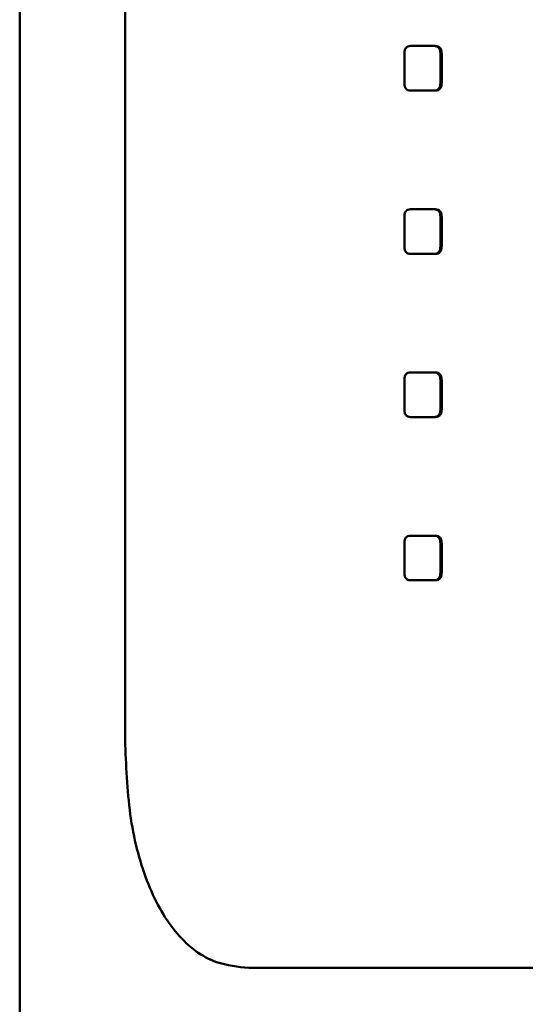
# Paper-space layout 'Лист1' of a CAD drawing. Units: millimetres. Extents: x -8441 to 7520, y -7929 to 5138.
# Drawn here: x -4322 to -4300, y 3228 to 3272 of the extents above; entities that cross this region are included whole.
import ezdxf

# ---------------------------------------------------------------- set-up
doc = ezdxf.new("R2010")
doc.units = ezdxf.units.MM

psp = doc.layouts.new('Лист1')

# ---------------------------------------------------------------- linework, layer by layer
at = {"color": 7, "linetype": 'Continuous', "lineweight": 50}
for p, q in [((-4322.473, 4356.053), (-4322.473, 2507.039)), ((-4317.749, 3239.516), (-4317.749, 3407.34)), ((-4303.919, 3270.835), (-4304.965, 3270.835)), ((-4303.861, 3270.835), (-4303.919, 3270.835)), ((-4305.246, 3270.482), (-4305.246, 3269.187)), ((-4303.573, 3270.482), (-4303.631, 3270.482)), ((-4303.631, 3269.187), (-4303.631, 3270.482)), ((-4303.573, 3269.187), (-4303.573, 3270.482)), ((-4303.573, 3269.187), (-4303.631, 3269.187)), ((-4303.919, 3268.835), (-4304.965, 3268.835)), ((-4303.861, 3268.835), (-4303.919, 3268.835)), ((-4305.246, 3263.166), (-4305.246, 3261.872)), ((-4303.919, 3263.519), (-4304.965, 3263.519)), ((-4303.861, 3263.519), (-4303.919, 3263.519)), ((-4303.631, 3261.872), (-4303.631, 3263.166)), ((-4303.573, 3263.166), (-4303.631, 3263.166)), ((-4303.573, 3261.872), (-4303.573, 3263.166)), ((-4303.573, 3261.872), (-4303.631, 3261.872)), ((-4303.919, 3261.519), (-4304.965, 3261.519)), ((-4303.861, 3261.519), (-4303.919, 3261.519)), ((-4303.919, 3256.204), (-4304.965, 3256.204)), ((-4303.861, 3256.204), (-4303.919, 3256.204)), ((-4305.246, 3255.851), (-4305.246, 3254.557)), ((-4303.573, 3255.851), (-4303.631, 3255.851)), ((-4303.631, 3254.557), (-4303.631, 3255.851)), ((-4303.573, 3254.557), (-4303.573, 3255.851)), ((-4303.573, 3254.557), (-4303.631, 3254.557)), ((-4303.919, 3254.204), (-4304.965, 3254.204)), ((-4303.861, 3254.204), (-4303.919, 3254.204)), ((-4303.919, 3248.888), (-4304.965, 3248.888)), ((-4303.861, 3248.888), (-4303.919, 3248.888)), ((-4305.246, 3248.536), (-4305.246, 3247.241)), ((-4303.573, 3248.536), (-4303.631, 3248.536)), ((-4303.631, 3247.241), (-4303.631, 3248.536)), ((-4303.573, 3247.241), (-4303.573, 3248.536)), ((-4303.919, 3246.888), (-4304.965, 3246.888)), ((-4303.861, 3246.888), (-4303.919, 3246.888)), ((-4303.573, 3247.241), (-4303.631, 3247.241)), ((-4243.346, 3229.516), (-4312.212, 3229.516))]:
    psp.add_line(p, q, dxfattribs=at)
for points, knots in [([(-4304.965, 3270.835), (-4305.007, 3270.831), (-4305.067, 3270.827), (-4305.136, 3270.788), (-4305.177, 3270.748), (-4305.208, 3270.697), (-4305.24, 3270.609), (-4305.243, 3270.534), (-4305.246, 3270.482)], [0, 0, 0, 0, 0.274053, 0.390716, 0.50041, 0.609931, 0.72639, 1, 1, 1, 1]), ([(-4303.631, 3270.482), (-4303.633, 3270.534), (-4303.637, 3270.609), (-4303.669, 3270.697), (-4303.701, 3270.748), (-4303.743, 3270.788), (-4303.815, 3270.827), (-4303.876, 3270.831), (-4303.919, 3270.835)], [0, 0, 0, 0, 0.273474, 0.389965, 0.49959, 0.60918, 0.725811, 1, 1, 1, 1]), ([(-4303.573, 3270.482), (-4303.576, 3270.534), (-4303.58, 3270.609), (-4303.612, 3270.697), (-4303.644, 3270.748), (-4303.686, 3270.788), (-4303.757, 3270.827), (-4303.818, 3270.831), (-4303.861, 3270.835)], [0, 0, 0, 0, 0.2739508, 0.3905398, 0.5001688, 0.6097024, 0.7262182, 1, 1, 1, 1]), ([(-4305.246, 3269.187), (-4305.243, 3269.135), (-4305.24, 3269.06), (-4305.208, 3268.972), (-4305.177, 3268.921), (-4305.136, 3268.882), (-4305.067, 3268.842), (-4305.007, 3268.838), (-4304.965, 3268.835)], [0, 0, 0, 0, 0.273483, 0.389974, 0.499592, 0.609189, 0.72582, 1, 1, 1, 1]), ([(-4303.919, 3268.835), (-4303.876, 3268.838), (-4303.815, 3268.842), (-4303.743, 3268.882), (-4303.701, 3268.921), (-4303.669, 3268.972), (-4303.637, 3269.06), (-4303.633, 3269.135), (-4303.631, 3269.187)], [0, 0, 0, 0, 0.274062, 0.390725, 0.500411, 0.60994, 0.726399, 1, 1, 1, 1]), ([(-4303.861, 3268.835), (-4303.818, 3268.838), (-4303.757, 3268.842), (-4303.686, 3268.882), (-4303.644, 3268.921), (-4303.612, 3268.972), (-4303.58, 3269.06), (-4303.576, 3269.135), (-4303.573, 3269.187)], [0, 0, 0, 0, 0.2739512, 0.39054, 0.5001685, 0.6097026, 0.7262186, 1, 1, 1, 1]), ([(-4304.965, 3263.519), (-4305.007, 3263.516), (-4305.067, 3263.511), (-4305.136, 3263.472), (-4305.177, 3263.433), (-4305.208, 3263.382), (-4305.24, 3263.294), (-4305.243, 3263.219), (-4305.246, 3263.166)], [0, 0, 0, 0, 0.274053, 0.390716, 0.50041, 0.609931, 0.72639, 1, 1, 1, 1]), ([(-4303.631, 3263.166), (-4303.633, 3263.219), (-4303.637, 3263.294), (-4303.669, 3263.382), (-4303.701, 3263.433), (-4303.743, 3263.472), (-4303.815, 3263.511), (-4303.876, 3263.516), (-4303.919, 3263.519)], [0, 0, 0, 0, 0.273474, 0.389965, 0.49959, 0.60918, 0.725811, 1, 1, 1, 1]), ([(-4303.573, 3263.166), (-4303.576, 3263.219), (-4303.58, 3263.294), (-4303.612, 3263.382), (-4303.644, 3263.433), (-4303.686, 3263.472), (-4303.757, 3263.511), (-4303.818, 3263.516), (-4303.861, 3263.519)], [0, 0, 0, 0, 0.273951, 0.39054, 0.500169, 0.609702, 0.726218, 1, 1, 1, 1]), ([(-4305.246, 3261.872), (-4305.243, 3261.819), (-4305.24, 3261.744), (-4305.208, 3261.657), (-4305.177, 3261.605), (-4305.136, 3261.566), (-4305.067, 3261.527), (-4305.007, 3261.522), (-4304.965, 3261.519)], [0, 0, 0, 0, 0.273483, 0.389974, 0.499592, 0.609189, 0.72582, 1, 1, 1, 1]), ([(-4303.919, 3261.519), (-4303.876, 3261.522), (-4303.815, 3261.527), (-4303.743, 3261.566), (-4303.701, 3261.605), (-4303.669, 3261.657), (-4303.637, 3261.744), (-4303.633, 3261.819), (-4303.631, 3261.872)], [0, 0, 0, 0, 0.274062, 0.390725, 0.500411, 0.60994, 0.726399, 1, 1, 1, 1]), ([(-4303.861, 3261.519), (-4303.818, 3261.522), (-4303.757, 3261.527), (-4303.686, 3261.566), (-4303.644, 3261.605), (-4303.612, 3261.657), (-4303.58, 3261.744), (-4303.576, 3261.819), (-4303.573, 3261.872)], [0, 0, 0, 0, 0.273951, 0.39054, 0.500168, 0.609703, 0.726219, 1, 1, 1, 1]), ([(-4304.965, 3256.204), (-4305.007, 3256.201), (-4305.067, 3256.196), (-4305.136, 3256.157), (-4305.177, 3256.117), (-4305.208, 3256.066), (-4305.24, 3255.979), (-4305.243, 3255.904), (-4305.246, 3255.851)], [0, 0, 0, 0, 0.274053, 0.390716, 0.50041, 0.609931, 0.72639, 1, 1, 1, 1]), ([(-4303.631, 3255.851), (-4303.633, 3255.904), (-4303.637, 3255.979), (-4303.669, 3256.066), (-4303.701, 3256.117), (-4303.743, 3256.157), (-4303.815, 3256.196), (-4303.876, 3256.201), (-4303.919, 3256.204)], [0, 0, 0, 0, 0.273474, 0.389965, 0.49959, 0.60918, 0.725811, 1, 1, 1, 1]), ([(-4303.573, 3255.851), (-4303.576, 3255.904), (-4303.58, 3255.979), (-4303.612, 3256.066), (-4303.644, 3256.118), (-4303.686, 3256.157), (-4303.757, 3256.196), (-4303.818, 3256.201), (-4303.861, 3256.204)], [0, 0, 0, 0, 0.273951, 0.39054, 0.500169, 0.609702, 0.726218, 1, 1, 1, 1]), ([(-4305.246, 3254.557), (-4305.243, 3254.504), (-4305.24, 3254.429), (-4305.208, 3254.341), (-4305.177, 3254.29), (-4305.136, 3254.251), (-4305.067, 3254.211), (-4305.007, 3254.207), (-4304.965, 3254.204)], [0, 0, 0, 0, 0.273483, 0.389974, 0.499592, 0.609189, 0.72582, 1, 1, 1, 1]), ([(-4303.919, 3254.204), (-4303.876, 3254.207), (-4303.815, 3254.211), (-4303.743, 3254.251), (-4303.701, 3254.29), (-4303.669, 3254.341), (-4303.637, 3254.429), (-4303.633, 3254.504), (-4303.631, 3254.557)], [0, 0, 0, 0, 0.274062, 0.390725, 0.500411, 0.60994, 0.726399, 1, 1, 1, 1]), ([(-4303.861, 3254.204), (-4303.818, 3254.207), (-4303.757, 3254.211), (-4303.686, 3254.251), (-4303.644, 3254.29), (-4303.612, 3254.341), (-4303.58, 3254.429), (-4303.576, 3254.504), (-4303.573, 3254.557)], [0, 0, 0, 0, 0.273951, 0.39054, 0.500168, 0.609703, 0.726219, 1, 1, 1, 1]), ([(-4304.965, 3248.888), (-4305.007, 3248.885), (-4305.067, 3248.881), (-4305.136, 3248.841), (-4305.177, 3248.802), (-4305.208, 3248.751), (-4305.24, 3248.663), (-4305.243, 3248.588), (-4305.246, 3248.536)], [0, 0, 0, 0, 0.274053, 0.390716, 0.50041, 0.609931, 0.72639, 1, 1, 1, 1]), ([(-4303.631, 3248.536), (-4303.633, 3248.588), (-4303.637, 3248.663), (-4303.669, 3248.751), (-4303.701, 3248.802), (-4303.743, 3248.841), (-4303.815, 3248.881), (-4303.876, 3248.885), (-4303.919, 3248.888)], [0, 0, 0, 0, 0.273474, 0.389965, 0.49959, 0.60918, 0.725811, 1, 1, 1, 1]), ([(-4303.573, 3248.536), (-4303.576, 3248.588), (-4303.58, 3248.663), (-4303.612, 3248.751), (-4303.644, 3248.802), (-4303.686, 3248.841), (-4303.757, 3248.881), (-4303.818, 3248.885), (-4303.861, 3248.888)], [0, 0, 0, 0, 0.273951, 0.39054, 0.500169, 0.609702, 0.726218, 1, 1, 1, 1]), ([(-4305.246, 3247.241), (-4305.243, 3247.189), (-4305.24, 3247.114), (-4305.208, 3247.026), (-4305.177, 3246.975), (-4305.136, 3246.935), (-4305.067, 3246.896), (-4305.007, 3246.892), (-4304.965, 3246.888)], [0, 0, 0, 0, 0.273474, 0.389965, 0.49959, 0.60918, 0.725811, 1, 1, 1, 1]), ([(-4303.919, 3246.888), (-4303.876, 3246.892), (-4303.815, 3246.896), (-4303.743, 3246.935), (-4303.701, 3246.975), (-4303.669, 3247.026), (-4303.637, 3247.113), (-4303.633, 3247.188), (-4303.631, 3247.241)], [0, 0, 0, 0, 0.274071, 0.390734, 0.500412, 0.609949, 0.726408, 1, 1, 1, 1]), ([(-4303.861, 3246.888), (-4303.818, 3246.892), (-4303.757, 3246.896), (-4303.686, 3246.935), (-4303.644, 3246.975), (-4303.612, 3247.026), (-4303.58, 3247.114), (-4303.576, 3247.189), (-4303.573, 3247.241)], [0, 0, 0, 0, 0.27396, 0.390549, 0.50017, 0.609712, 0.726228, 1, 1, 1, 1]), ([(-4317.749, 3239.516), (-4317.699, 3238.392), (-4317.6, 3236.145), (-4316.794, 3233.151), (-4315.495, 3230.901), (-4313.891, 3229.692), (-4312.703, 3229.568), (-4312.212, 3229.516)], [0, 0, 0, 0, 0.213502, 0.427017, 0.640052, 0.851245, 1, 1, 1, 1])]:
    psp.add_open_spline(points, degree=3, knots=knots, dxfattribs=at)

doc.saveas('drawing.dxf')
